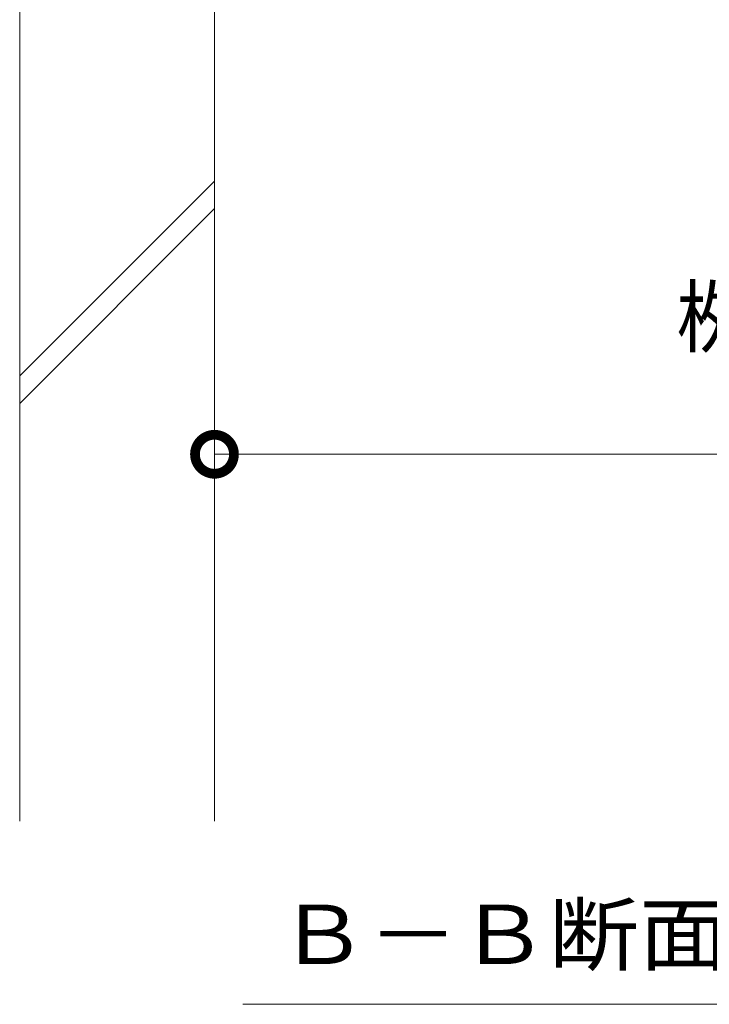
# Model space of a CAD drawing. Extents: x 1137 to 3910, y 100 to 2012.
# Drawn here: x 2811 to 2988, y 100 to 353 of the extents above; entities that cross this region are included whole.
import ezdxf

# ---------------------------------------------------------------- set-up
doc = ezdxf.new("R2010")
doc.units = 0
doc.layers.get('0').update_dxf_attribs({"lineweight": 9})
doc.layers.get('Defpoints').update_dxf_attribs({"lineweight": 9})
for name, color, linetype, lineweight in [('寸法', 7, 'Continuous', 9), ('見出し', 7, 'Continuous', 9), ('躯体', 2, 'Continuous', 9)]:
    doc.layers.add(name, color=color, linetype=linetype, lineweight=lineweight)
doc.styles.add('(K)MSゴシック', font='txt')
doc.styles.add('文字_異尺度_H3.0', font='txt', dxfattribs={"height": 3})
doc.styles.add('ＭＳ ゴシック', font='txt', dxfattribs={"width": 1.05, "height": 4})
doc.dimstyles.new('KAD-1', dxfattribs={"dimtxt": 3, "dimasz": 4, "dimexe": 1, "dimexo": 2, "dimgap": 1, "dimtad": 1, "dimdec": 1, "dimdsep": 46, "dimtxsty": '(K)MSゴシック', "dimblk": 'DOTSMALL', "dimcen": 0, "dimclrd": 7, "dimclre": 256, "dimclrt": 2, "dimadec": 0, "dimazin": 0, "dimtfac": 1, "dimtdec": 1, "dimtmove": 0, "dimatfit": 3, "dimldrblk": 'DOTSMALL', "dimfxl": 1, "dimtfill": 1, "dimlwd": -1, "dimlwe": -1, "dimarcsym": 0})

# ---------------------------------------------------------------- blocks, each defined once
blk = doc.blocks.new('_DotSmall')
at = {"color": 0, "linetype": 'ByBlock', "const_width": 0.5}
blk.add_lwpolyline([(-0.0625, 0, 1), (0.0625, 0, 1)], format="xyb", close=True, dxfattribs=at)
blk = doc.blocks.new('*D38')
at = {"layer": 'Defpoints', "color": 0, "linetype": 'Continuous', "lineweight": 9, "transparency": 16777216}
for p in [(2861.13, 243.53), (3161.13, 241.46), (3161.13, 241.46)]:
    blk.add_point(p, dxfattribs=at)
at = {"layer": '寸法', "transparency": 16777216}
for p, q in [((3161.13, 251.46), (3161.13, 246.46)), ((2861.13, 233.53), (2861.13, 236.46))]:
    blk.add_line(p, q, dxfattribs=at)
at = {"layer": '寸法', "color": 7, "transparency": 16777216}
blk.add_line((2861.13, 241.46), (3161.13, 241.46), dxfattribs=at)
at = {"layer": '寸法', "color": 7, "linetype": 'Continuous', "transparency": 16777216, "xscale": 20, "yscale": 20, "zscale": 20, "rotation": 180}
blk.add_blockref('_DotSmall', (2861.13, 241.46), dxfattribs=at)
at = {"layer": '寸法', "color": 7, "linetype": 'Continuous', "transparency": 16777216, "xscale": 20, "yscale": 20, "zscale": 20}
blk.add_blockref('_DotSmall', (3161.13, 241.46), dxfattribs=at)
at = {"layer": '寸法', "color": 2, "linetype": 'Continuous', "transparency": 16777216, "insert": (3011.13, 253.96), "char_height": 15, "attachment_point": 5, "style": '(K)MSゴシック', "bg_fill": 3, "box_fill_scale": 1.1, "bg_fill_color": 256, "bg_fill_true_color": 13158600, "bg_fill_transparency": 0}
blk.add_mtext('300', dxfattribs=at)

msp = doc.modelspace()

# ---------------------------------------------------------------- linework, layer by layer
at = {"layer": '見出し', "color": 7, "linetype": 'Continuous', "lineweight": 9, "transparency": 33554687}
msp.add_line((2868.38, 100.32), (3153.88, 100.32), dxfattribs=at)
at = {"layer": '躯体', "color": 2, "linetype": 'Continuous', "lineweight": 9}
for p, q in [((2861.13, 147.31), (2861.13, 528.61)), ((2811.13, 147.31), (2811.13, 508.61)), ((2811.13, 261.55), (2861.13, 311.55)), ((2811.13, 254.48), (2861.13, 304.48))]:
    msp.add_line(p, q, dxfattribs=at)

# ---------------------------------------------------------------- texts
at = {"layer": '寸法', "color": 2, "linetype": 'Continuous', "transparency": 33554687, "insert": (3010.33, 274.78), "char_height": 15, "width": 56.4466, "attachment_point": 5, "style": '文字_異尺度_H3.0'}
msp.add_mtext('桝内径', dxfattribs=at)
at = {"layer": '見出し', "color": 2, "linetype": 'Continuous', "lineweight": 9, "transparency": 33554687, "style": 'ＭＳ ゴシック', "width": 1.114583}
msp.add_text('Ｂ－Ｂ断面図\u3000Ｓ＝１：５', height=15.24, dxfattribs=at).set_placement((2877.38, 110.64))

# ---------------------------------------------------------------- next in the draw order: dimensions: what is measured, and where the dimension line sits
at = {"layer": '寸法', "linetype": 'Continuous', "transparency": 33554687}
dim = msp.add_linear_dim(base=(3161.13, 241.46), p1=(2861.13, 243.53), p2=(3161.13, 241.46), dimstyle='KAD-1', dxfattribs=at)
dim.commit()
dim.dimension.update_dxf_attribs({"geometry": '*D38', "text_midpoint": (3011.13, 253.96)})

doc.saveas('drawing.dxf')
